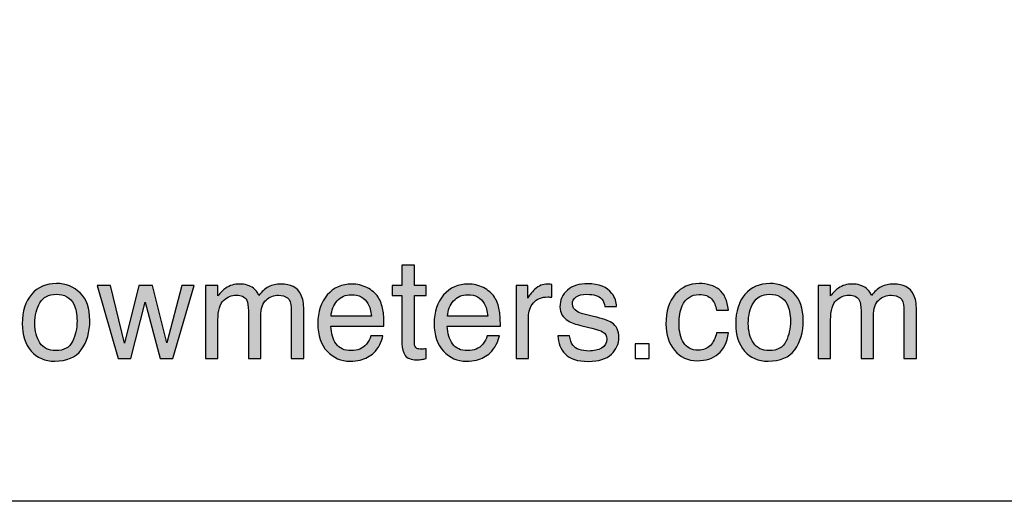
# Model space of a CAD drawing. Units: inches. Extents: x 0 to 158, y 0 to 16.
# Drawn here: x 88 to 88, y 7 to 7 of the extents above; entities that cross this region are included whole.
import ezdxf

# ---------------------------------------------------------------- set-up
doc = ezdxf.new("R2010")
doc.units = ezdxf.units.IN
doc.header["$MEASUREMENT"] = 0
doc.layers.add('PART', color=3, linetype='Continuous')
doc.layers.add('PMSBLACKCOM', color=90, linetype='Continuous')

msp = doc.modelspace()

# ---------------------------------------------------------------- hatches: boundary and pattern name
at = {"layer": 'PMSBLACKCOM'}
h = msp.add_hatch(color=256, dxfattribs=at)
h.dxf.hatch_style = 2
edge = h.paths.add_edge_path()
edge.add_spline(control_points=[(87.9026168, 6.7538451), (87.9026168, 6.7538451), (87.9122474, 6.7538451), (87.9122474, 6.7538451), (87.9122474, 6.7538451), (87.9122474, 6.7380298), (87.9122474, 6.7380298), (87.9122474, 6.7380298), (87.9212946, 6.7380298), (87.9212946, 6.7380298), (87.9212946, 6.7380298), (87.9212946, 6.7302576), (87.9212946, 6.7302576), (87.9212946, 6.7302576), (87.9122474, 6.7302576), (87.9122474, 6.7302576), (87.9122474, 6.7302576), (87.9122474, 6.6932841), (87.9122474, 6.6932841), (87.9122474, 6.6913048), (87.9129183, 6.6899756), (87.9142543, 6.6893104), (87.9150001, 6.6889173), (87.9162349, 6.688727), (87.9179571, 6.688727), (87.9184183, 6.688727), (87.918914, 6.6887409), (87.9194432, 6.6887673), (87.9199724, 6.6887812), (87.920589, 6.6888492), (87.9212946, 6.6889437), (87.9212946, 6.6889437), (87.9212946, 6.6813756), (87.9212946, 6.6813756), (87.9202029, 6.6810645), (87.9190626, 6.680834), (87.9178835, 6.680684), (87.9166961, 6.680548), (87.915421, 6.6804812), (87.9140446, 6.6804812), (87.9096029, 6.6804812), (87.906585, 6.6816201), (87.9049974, 6.6838854), (87.9034113, 6.6861631), (87.9026168, 6.6891201), (87.9026168, 6.6927424), (87.9026168, 6.6927424), (87.9026168, 6.7302576), (87.9026168, 6.7302576), (87.9026168, 6.7302576), (87.8949474, 6.7302576), (87.8949474, 6.7302576), (87.8949474, 6.7302576), (87.8949474, 6.7380298), (87.8949474, 6.7380298), (87.8949474, 6.7380298), (87.9026168, 6.7380298), (87.9026168, 6.7380298), (87.9026168, 6.7380298), (87.9026168, 6.7538451), (87.9026168, 6.7538451)], knot_values=[0, 0, 0, 0, 1, 1, 1, 2, 2, 2, 3, 3, 3, 4, 4, 4, 5, 5, 5, 6, 6, 6, 7, 7, 7, 8, 8, 8, 9, 9, 9, 10, 10, 10, 11, 11, 11, 12, 12, 12, 13, 13, 13, 14, 14, 14, 15, 15, 15, 16, 16, 16, 17, 17, 17, 18, 18, 18, 19, 19, 19, 20, 20, 20, 20], degree=3, periodic=1)
h = msp.add_hatch(color=256, dxfattribs=at)
h.dxf.hatch_style = 2
edge = h.paths.add_edge_path()
edge.add_spline(control_points=[(87.6468807, 6.6947229), (87.6492002, 6.6994965), (87.6503599, 6.7047992), (87.6503599, 6.7106591), (87.6503599, 6.7159354), (87.6495182, 6.7202354), (87.6478432, 6.7235451), (87.6451988, 6.7287534), (87.6406279, 6.7313701), (87.6341446, 6.7313701), (87.6283863, 6.7313701), (87.6242015, 6.7291465), (87.6215918, 6.7247104), (87.6189739, 6.7202617), (87.617664, 6.7149187), (87.617664, 6.708652), (87.617664, 6.7026159), (87.6189739, 6.6975979), (87.6215918, 6.6935826), (87.6242015, 6.6895687), (87.6283529, 6.6875604), (87.6340363, 6.6875604), (87.6402821, 6.6875604), (87.6445613, 6.6899479), (87.6468807, 6.6947229)], knot_values=[0, 0, 0, 0, 1, 1, 1, 2, 2, 2, 3, 3, 3, 4, 4, 4, 5, 5, 5, 6, 6, 6, 7, 7, 7, 8, 8, 8, 8], degree=3, periodic=1)
edge = h.paths.add_edge_path()
edge.add_spline(control_points=[(87.6527876, 6.7323742), (87.6577988, 6.7275187), (87.6603015, 6.7203576), (87.6603015, 6.7109173), (87.6603015, 6.7017881), (87.6580974, 6.6942479), (87.6536822, 6.6882937), (87.6492668, 6.6823396), (87.6424252, 6.6793687), (87.6331474, 6.6793687), (87.6254029, 6.6793687), (87.6192585, 6.6819992), (87.6147085, 6.6872617), (87.6101571, 6.6925381), (87.6078793, 6.6996048), (87.6078793, 6.7084895), (87.6078793, 6.7179965), (87.6102794, 6.7255784), (87.6150738, 6.7312076), (87.6198752, 6.7368506), (87.6263182, 6.7396715), (87.6344085, 6.7396715), (87.6416515, 6.7396715), (87.6477821, 6.7372437), (87.6527876, 6.7323742)], knot_values=[0, 0, 0, 0, 1, 1, 1, 2, 2, 2, 3, 3, 3, 4, 4, 4, 5, 5, 5, 6, 6, 6, 7, 7, 7, 8, 8, 8, 8], degree=3, periodic=1)
h = msp.add_hatch(color=256, dxfattribs=at)
h.dxf.hatch_style = 2
edge = h.paths.add_edge_path()
edge.add_spline(control_points=[(87.6764071, 6.7380298), (87.6764071, 6.7380298), (87.6873057, 6.6933798), (87.6873057, 6.6933798), (87.6873057, 6.6933798), (87.6983599, 6.7380298), (87.6983599, 6.7380298), (87.6983599, 6.7380298), (87.7090474, 6.7380298), (87.7090474, 6.7380298), (87.7090474, 6.7380298), (87.7201557, 6.6936506), (87.7201557, 6.6936506), (87.7201557, 6.6936506), (87.731739, 6.7380298), (87.731739, 6.7380298), (87.731739, 6.7380298), (87.7412613, 6.7380298), (87.7412613, 6.7380298), (87.7412613, 6.7380298), (87.7248085, 6.6813756), (87.7248085, 6.6813756), (87.7248085, 6.6813756), (87.714914, 6.6813756), (87.714914, 6.6813756), (87.714914, 6.6813756), (87.7033849, 6.7252256), (87.7033849, 6.7252256), (87.7033849, 6.7252256), (87.6922224, 6.6813756), (87.6922224, 6.6813756), (87.6922224, 6.6813756), (87.6823279, 6.6813756), (87.6823279, 6.6813756), (87.6823279, 6.6813756), (87.6659849, 6.7380298), (87.6659849, 6.7380298), (87.6659849, 6.7380298), (87.6764071, 6.7380298), (87.6764071, 6.7380298)], knot_values=[0, 0, 0, 0, 1, 1, 1, 2, 2, 2, 3, 3, 3, 4, 4, 4, 5, 5, 5, 6, 6, 6, 7, 7, 7, 8, 8, 8, 9, 9, 9, 10, 10, 10, 11, 11, 11, 12, 12, 12, 13, 13, 13, 13], degree=3, periodic=1)
h = msp.add_hatch(color=256, dxfattribs=at)
h.dxf.hatch_style = 2
edge = h.paths.add_edge_path()
edge.add_spline(control_points=[(87.7502265, 6.7380298), (87.7502265, 6.7380298), (87.759639, 6.7380298), (87.759639, 6.7380298), (87.759639, 6.7380298), (87.759639, 6.7299867), (87.759639, 6.7299867), (87.7618974, 6.7327673), (87.763939, 6.734802), (87.7657765, 6.736077), (87.7689168, 6.7382201), (87.7724765, 6.7392909), (87.7764585, 6.7392909), (87.7809739, 6.7392909), (87.7846099, 6.7381923), (87.7873557, 6.7359687), (87.7889085, 6.7346937), (87.7903196, 6.7328215), (87.7915876, 6.7303535), (87.7937043, 6.7333909), (87.7961932, 6.7356423), (87.7990474, 6.7371076), (87.8019029, 6.7385729), (87.8051099, 6.7392909), (87.8086779, 6.7392909), (87.8162933, 6.7392909), (87.8214751, 6.736552), (87.8242279, 6.7310451), (87.8257071, 6.7280881), (87.8264461, 6.7241006), (87.8264461, 6.7190951), (87.8264461, 6.7190951), (87.8264461, 6.6813756), (87.8264461, 6.6813756), (87.8264461, 6.6813756), (87.8165585, 6.6813756), (87.8165585, 6.6813756), (87.8165585, 6.6813756), (87.8165585, 6.7207367), (87.8165585, 6.7207367), (87.8165585, 6.7245076), (87.8156154, 6.7270979), (87.8137293, 6.728509), (87.8118376, 6.7299187), (87.809539, 6.7306242), (87.8068265, 6.7306242), (87.8030821, 6.7306242), (87.7998682, 6.729377), (87.7971696, 6.7268674), (87.7944696, 6.7243576), (87.793121, 6.7201812), (87.793121, 6.7143354), (87.793121, 6.7143354), (87.793121, 6.6813756), (87.793121, 6.6813756), (87.793121, 6.6813756), (87.7834432, 6.6813756), (87.7834432, 6.6813756), (87.7834432, 6.6813756), (87.7834432, 6.7183492), (87.7834432, 6.7183492), (87.7834432, 6.7221881), (87.7829821, 6.7249951), (87.7820668, 6.726759), (87.7806224, 6.7294034), (87.7779224, 6.7307326), (87.7739751, 6.7307326), (87.7703751, 6.7307326), (87.7671057, 6.7293354), (87.7641626, 6.7265548), (87.7612196, 6.7237617), (87.7597474, 6.7187159), (87.7597474, 6.7114187), (87.7597474, 6.7114187), (87.7597474, 6.6813756), (87.7597474, 6.6813756), (87.7597474, 6.6813756), (87.7502265, 6.6813756), (87.7502265, 6.6813756), (87.7502265, 6.6813756), (87.7502265, 6.7380298), (87.7502265, 6.7380298)], knot_values=[0, 0, 0, 0, 1, 1, 1, 2, 2, 2, 3, 3, 3, 4, 4, 4, 5, 5, 5, 6, 6, 6, 7, 7, 7, 8, 8, 8, 9, 9, 9, 10, 10, 10, 11, 11, 11, 12, 12, 12, 13, 13, 13, 14, 14, 14, 15, 15, 15, 16, 16, 16, 17, 17, 17, 18, 18, 18, 19, 19, 19, 20, 20, 20, 21, 21, 21, 22, 22, 22, 23, 23, 23, 24, 24, 24, 25, 25, 25, 26, 26, 26, 27, 27, 27, 27], degree=3, periodic=1)
h = msp.add_hatch(color=256, dxfattribs=at)
h.dxf.hatch_style = 2
edge = h.paths.add_edge_path()
edge.add_spline(control_points=[(87.8788682, 6.714227), (87.8784877, 6.7183492), (87.8775932, 6.7216452), (87.8761961, 6.7241145), (87.8736057, 6.7286979), (87.8692918, 6.7309909), (87.8632432, 6.7309909), (87.8589029, 6.7309909), (87.8552682, 6.7294173), (87.8523307, 6.7262576), (87.8493946, 6.7230965), (87.847835, 6.7190951), (87.8476585, 6.714227), (87.8476585, 6.714227), (87.8788682, 6.714227), (87.8788682, 6.714227)], knot_values=[0, 0, 0, 0, 1, 1, 1, 2, 2, 2, 3, 3, 3, 4, 4, 4, 5, 5, 5, 5], degree=3, periodic=1)
edge = h.paths.add_edge_path()
edge.add_spline(control_points=[(87.875464, 6.7364701), (87.8792071, 6.7345854), (87.8820696, 6.7321437), (87.8840294, 6.7291465), (87.885921, 6.7262841), (87.8871822, 6.7229479), (87.8878126, 6.7191492), (87.8883766, 6.7165326), (87.8886544, 6.7123687), (87.8886544, 6.7066576), (87.8886544, 6.7066576), (87.8474488, 6.7066576), (87.8474488, 6.7066576), (87.8476251, 6.7008937), (87.8489739, 6.6962687), (87.8514904, 6.6927826), (87.8540126, 6.6893104), (87.8579126, 6.6875604), (87.8631961, 6.6875604), (87.8681251, 6.6875604), (87.8720654, 6.6892159), (87.8750029, 6.6925117), (87.8766501, 6.6944242), (87.8778168, 6.6966354), (87.8785016, 6.6991437), (87.8785016, 6.6991437), (87.8878599, 6.6991437), (87.8878599, 6.6991437), (87.8876168, 6.6970687), (87.886796, 6.6947492), (87.8854057, 6.6921992), (87.8840085, 6.6896354), (87.8824557, 6.687548), (87.8807404, 6.6859201), (87.877871, 6.6830979), (87.8743182, 6.6811992), (87.8700863, 6.680209), (87.8678072, 6.6796534), (87.8652363, 6.6793687), (87.8623682, 6.6793687), (87.8553557, 6.6793687), (87.8494224, 6.6819326), (87.844546, 6.687059), (87.8396765, 6.6921992), (87.8372418, 6.6993742), (87.8372418, 6.7086117), (87.8372418, 6.7177117), (87.8396974, 6.7251048), (87.8446001, 6.7307867), (87.8495099, 6.7364562), (87.8559183, 6.7392909), (87.8638404, 6.7392909), (87.867835, 6.7392909), (87.8717071, 6.7383562), (87.875464, 6.7364701)], knot_values=[0, 0, 0, 0, 1, 1, 1, 2, 2, 2, 3, 3, 3, 4, 4, 4, 5, 5, 5, 6, 6, 6, 7, 7, 7, 8, 8, 8, 9, 9, 9, 10, 10, 10, 11, 11, 11, 12, 12, 12, 13, 13, 13, 14, 14, 14, 15, 15, 15, 16, 16, 16, 17, 17, 17, 18, 18, 18, 18], degree=3, periodic=1)
h = msp.add_hatch(color=256, dxfattribs=at)
h.dxf.hatch_style = 2
edge = h.paths.add_edge_path()
edge.add_spline(control_points=[(87.969214, 6.714227), (87.9688335, 6.7183492), (87.967939, 6.7216452), (87.9665418, 6.7241145), (87.9639515, 6.7286979), (87.9596376, 6.7309909), (87.953589, 6.7309909), (87.9492488, 6.7309909), (87.945614, 6.7294173), (87.9426765, 6.7262576), (87.9397404, 6.7230965), (87.9381807, 6.7190951), (87.9380043, 6.714227), (87.9380043, 6.714227), (87.969214, 6.714227), (87.969214, 6.714227)], knot_values=[0, 0, 0, 0, 1, 1, 1, 2, 2, 2, 3, 3, 3, 4, 4, 4, 5, 5, 5, 5], degree=3, periodic=1)
edge = h.paths.add_edge_path()
edge.add_spline(control_points=[(87.9658099, 6.7364701), (87.9695529, 6.7345854), (87.972414, 6.7321437), (87.9743751, 6.7291465), (87.9762668, 6.7262841), (87.9775279, 6.7229479), (87.9781585, 6.7191492), (87.978721, 6.7165326), (87.9790001, 6.7123687), (87.9790001, 6.7066576), (87.9790001, 6.7066576), (87.9377946, 6.7066576), (87.9377946, 6.7066576), (87.937971, 6.7008937), (87.9393196, 6.6962687), (87.9418363, 6.6927826), (87.9443585, 6.6893104), (87.9482585, 6.6875604), (87.9535418, 6.6875604), (87.958471, 6.6875604), (87.9624113, 6.6892159), (87.9653474, 6.6925117), (87.966996, 6.6944242), (87.9681626, 6.6966354), (87.9688474, 6.6991437), (87.9688474, 6.6991437), (87.9782057, 6.6991437), (87.9782057, 6.6991437), (87.9779626, 6.6970687), (87.9771418, 6.6947492), (87.9757516, 6.6921992), (87.9743543, 6.6896354), (87.9728015, 6.687548), (87.971085, 6.6859201), (87.9682168, 6.6830979), (87.9646626, 6.6811992), (87.9604307, 6.680209), (87.9581529, 6.6796534), (87.9555821, 6.6793687), (87.952714, 6.6793687), (87.9457015, 6.6793687), (87.9397682, 6.6819326), (87.9348918, 6.687059), (87.9300224, 6.6921992), (87.9275876, 6.6993742), (87.9275876, 6.7086117), (87.9275876, 6.7177117), (87.9300433, 6.7251048), (87.9349461, 6.7307867), (87.9398557, 6.7364562), (87.946264, 6.7392909), (87.9541849, 6.7392909), (87.9581793, 6.7392909), (87.9620515, 6.7383562), (87.9658099, 6.7364701)], knot_values=[0, 0, 0, 0, 1, 1, 1, 2, 2, 2, 3, 3, 3, 4, 4, 4, 5, 5, 5, 6, 6, 6, 7, 7, 7, 8, 8, 8, 9, 9, 9, 10, 10, 10, 11, 11, 11, 12, 12, 12, 13, 13, 13, 14, 14, 14, 15, 15, 15, 16, 16, 16, 17, 17, 17, 18, 18, 18, 18], degree=3, periodic=1)
h = msp.add_hatch(color=256, dxfattribs=at)
h.dxf.hatch_style = 2
edge = h.paths.add_edge_path()
edge.add_spline(control_points=[(87.9913293, 6.7380298), (87.9913293, 6.7380298), (88.0003682, 6.7380298), (88.0003682, 6.7380298), (88.0003682, 6.7380298), (88.0003682, 6.7282367), (88.0003682, 6.7282367), (88.001114, 6.7301492), (88.0029251, 6.7324687), (88.0058211, 6.7351951), (88.00871, 6.7379354), (88.0120474, 6.7392909), (88.0158168, 6.7392909), (88.0159932, 6.7392909), (88.0162918, 6.7392784), (88.0167196, 6.7392506), (88.0171405, 6.7392104), (88.0178654, 6.7391423), (88.0188821, 6.7390341), (88.0188821, 6.7390341), (88.0188821, 6.728984), (88.0188821, 6.728984), (88.0183196, 6.7290923), (88.0177974, 6.7291591), (88.0173224, 6.7292007), (88.0168489, 6.729227), (88.0163265, 6.7292548), (88.0157626, 6.7292548), (88.0109682, 6.7292548), (88.0072863, 6.727709), (88.0047085, 6.7246159), (88.0021321, 6.7215367), (88.0008501, 6.717984), (88.0008501, 6.7139548), (88.0008501, 6.7139548), (88.0008501, 6.6813756), (88.0008501, 6.6813756), (88.0008501, 6.6813756), (87.9913293, 6.6813756), (87.9913293, 6.6813756), (87.9913293, 6.6813756), (87.9913293, 6.7380298), (87.9913293, 6.7380298)], knot_values=[0, 0, 0, 0, 1, 1, 1, 2, 2, 2, 3, 3, 3, 4, 4, 4, 5, 5, 5, 6, 6, 6, 7, 7, 7, 8, 8, 8, 9, 9, 9, 10, 10, 10, 11, 11, 11, 12, 12, 12, 13, 13, 13, 14, 14, 14, 14], degree=3, periodic=1)
h = msp.add_hatch(color=256, dxfattribs=at)
h.dxf.hatch_style = 2
edge = h.paths.add_edge_path()
edge.add_spline(control_points=[(88.0327988, 6.6991437), (88.0330904, 6.6959701), (88.0338974, 6.6935423), (88.0352265, 6.6918465), (88.0376751, 6.6887812), (88.0419265, 6.6872492), (88.0479696, 6.6872492), (88.0515711, 6.6872492), (88.0547377, 6.688009), (88.057471, 6.6895548), (88.06021, 6.6910867), (88.0615738, 6.6934479), (88.0615738, 6.6966617), (88.0615738, 6.6990896), (88.0604821, 6.7009479), (88.0582974, 6.7022229), (88.0569001, 6.7029965), (88.0541405, 6.7038909), (88.0500168, 6.7049215), (88.0500168, 6.7049215), (88.0423335, 6.7068201), (88.0423335, 6.7068201), (88.0374238, 6.7080145), (88.0338029, 6.7093576), (88.0314696, 6.7108354), (88.0273126, 6.7134131), (88.0252377, 6.7169798), (88.0252377, 6.7215229), (88.0252377, 6.7268813), (88.0271904, 6.7312215), (88.0311029, 6.7345437), (88.0350168, 6.7378535), (88.0402794, 6.739509), (88.0468905, 6.739509), (88.0555446, 6.739509), (88.0617765, 6.7369992), (88.0656015, 6.7319937), (88.067996, 6.7288201), (88.0691557, 6.725402), (88.0690876, 6.7217409), (88.0690876, 6.7217409), (88.0600946, 6.7217409), (88.0600946, 6.7217409), (88.0599113, 6.7238701), (88.059139, 6.7258229), (88.0577682, 6.7275729), (88.0555307, 6.7300687), (88.0516446, 6.7313159), (88.0461251, 6.7313159), (88.0424418, 6.7313159), (88.0396544, 6.7306242), (88.0377557, 6.7292548), (88.035864, 6.7278854), (88.034914, 6.7260812), (88.034914, 6.7238298), (88.034914, 6.7213604), (88.0361626, 6.7193937), (88.0386515, 6.7179298), (88.040089, 6.717048), (88.0422113, 6.7162742), (88.0450126, 6.7155965), (88.0450126, 6.7155965), (88.0514279, 6.7140631), (88.0514279, 6.7140631), (88.0583932, 6.7124091), (88.0630654, 6.710809), (88.065439, 6.7092492), (88.0691418, 6.7068201), (88.0709932, 6.7029965), (88.0709932, 6.6977742), (88.0709932, 6.6927285), (88.0690529, 6.6883742), (88.0651807, 6.6847131), (88.0613085, 6.6810367), (88.0554085, 6.6792062), (88.0474807, 6.6792062), (88.0389501, 6.6792062), (88.0329071, 6.6811187), (88.0293529, 6.6849437), (88.0258001, 6.6887673), (88.0239015, 6.693502), (88.0236501, 6.6991437), (88.0236501, 6.6991437), (88.0327988, 6.6991437), (88.0327988, 6.6991437)], knot_values=[0, 0, 0, 0, 1, 1, 1, 2, 2, 2, 3, 3, 3, 4, 4, 4, 5, 5, 5, 6, 6, 6, 7, 7, 7, 8, 8, 8, 9, 9, 9, 10, 10, 10, 11, 11, 11, 12, 12, 12, 13, 13, 13, 14, 14, 14, 15, 15, 15, 16, 16, 16, 17, 17, 17, 18, 18, 18, 19, 19, 19, 20, 20, 20, 21, 21, 21, 22, 22, 22, 23, 23, 23, 24, 24, 24, 25, 25, 25, 26, 26, 26, 27, 27, 27, 28, 28, 28, 28], degree=3, periodic=1)
h = msp.add_hatch(color=256, dxfattribs=at)
h.dxf.hatch_style = 2
edge = h.paths.add_edge_path()
edge.add_spline(control_points=[(88.1488265, 6.7350187), (88.1528279, 6.7319131), (88.1552349, 6.7265687), (88.1560487, 6.7189867), (88.1560487, 6.7189867), (88.1467918, 6.7189867), (88.1467918, 6.7189867), (88.1462293, 6.7224729), (88.1449404, 6.7253756), (88.1429265, 6.7276812), (88.1409196, 6.7300006), (88.1376904, 6.7311534), (88.1332487, 6.7311534), (88.1271862, 6.7311534), (88.122846, 6.7281965), (88.1202349, 6.7222702), (88.118546, 6.7184312), (88.1176987, 6.7136979), (88.1176987, 6.7080687), (88.1176987, 6.7023992), (88.1188987, 6.6976242), (88.1212933, 6.6937451), (88.1236932, 6.6898659), (88.127464, 6.6879409), (88.1326112, 6.6879409), (88.1365654, 6.6879409), (88.1396918, 6.689134), (88.1420043, 6.691548), (88.1443099, 6.6939492), (88.1459099, 6.6972451), (88.1467918, 6.701423), (88.1467918, 6.701423), (88.1560487, 6.701423), (88.1560487, 6.701423), (88.1549904, 6.6939091), (88.152346, 6.6884159), (88.148114, 6.6849437), (88.1438821, 6.6814715), (88.138471, 6.6797354), (88.1318724, 6.6797354), (88.1244668, 6.6797354), (88.1185599, 6.6824479), (88.1141515, 6.687859), (88.1097432, 6.6932715), (88.107539, 6.7000256), (88.107539, 6.7081367), (88.107539, 6.7180923), (88.1099543, 6.7258229), (88.114789, 6.7313701), (88.1196182, 6.7369048), (88.1257751, 6.7396715), (88.1332487, 6.7396715), (88.1396307, 6.7396715), (88.1448251, 6.7381117), (88.1488265, 6.7350187)], knot_values=[0, 0, 0, 0, 1, 1, 1, 2, 2, 2, 3, 3, 3, 4, 4, 4, 5, 5, 5, 6, 6, 6, 7, 7, 7, 8, 8, 8, 9, 9, 9, 10, 10, 10, 11, 11, 11, 12, 12, 12, 13, 13, 13, 14, 14, 14, 15, 15, 15, 16, 16, 16, 17, 17, 17, 18, 18, 18, 18], degree=3, periodic=1)
h = msp.add_hatch(color=256, dxfattribs=at)
h.dxf.hatch_style = 2
edge = h.paths.add_edge_path()
edge.add_spline(control_points=[(88.2007071, 6.6947229), (88.2030251, 6.6994965), (88.2041849, 6.7047992), (88.2041849, 6.7106591), (88.2041849, 6.7159354), (88.2033446, 6.7202354), (88.2016696, 6.7235451), (88.1990251, 6.7287534), (88.1944543, 6.7313701), (88.187971, 6.7313701), (88.1822126, 6.7313701), (88.1780279, 6.7291465), (88.1754168, 6.7247104), (88.1728001, 6.7202617), (88.1714904, 6.7149187), (88.1714904, 6.708652), (88.1714904, 6.7026159), (88.1728001, 6.6975979), (88.1754168, 6.6935826), (88.1780279, 6.6895687), (88.1821793, 6.6875604), (88.1878612, 6.6875604), (88.1941085, 6.6875604), (88.1983876, 6.6899479), (88.2007071, 6.6947229)], knot_values=[0, 0, 0, 0, 1, 1, 1, 2, 2, 2, 3, 3, 3, 4, 4, 4, 5, 5, 5, 6, 6, 6, 7, 7, 7, 8, 8, 8, 8], degree=3, periodic=1)
edge = h.paths.add_edge_path()
edge.add_spline(control_points=[(88.2066127, 6.7323742), (88.2116251, 6.7275187), (88.2141335, 6.7203576), (88.2141335, 6.7109173), (88.2141335, 6.7017881), (88.2119237, 6.6942479), (88.2075085, 6.6882937), (88.2030932, 6.6823396), (88.1962501, 6.6793687), (88.1869739, 6.6793687), (88.1792293, 6.6793687), (88.173085, 6.6819992), (88.1685335, 6.6872617), (88.1639835, 6.6925381), (88.1617043, 6.6996048), (88.1617043, 6.7084895), (88.1617043, 6.7179965), (88.1641057, 6.7255784), (88.1689001, 6.7312076), (88.1737015, 6.7368506), (88.1801446, 6.7396715), (88.1882349, 6.7396715), (88.1954779, 6.7396715), (88.2016085, 6.7372437), (88.2066127, 6.7323742)], knot_values=[0, 0, 0, 0, 1, 1, 1, 2, 2, 2, 3, 3, 3, 4, 4, 4, 5, 5, 5, 6, 6, 6, 7, 7, 7, 8, 8, 8, 8], degree=3, periodic=1)
h = msp.add_hatch(color=256, dxfattribs=at)
h.dxf.hatch_style = 2
edge = h.paths.add_edge_path()
edge.add_spline(control_points=[(88.2258251, 6.7380298), (88.2258251, 6.7380298), (88.235239, 6.7380298), (88.235239, 6.7380298), (88.235239, 6.7380298), (88.235239, 6.7299867), (88.235239, 6.7299867), (88.2374904, 6.7327673), (88.2395251, 6.734802), (88.2413696, 6.736077), (88.2445155, 6.7382201), (88.2480696, 6.7392909), (88.2520572, 6.7392909), (88.2565599, 6.7392909), (88.2601961, 6.7381923), (88.2629487, 6.7359687), (88.2645085, 6.7346937), (88.2659196, 6.7328215), (88.2671807, 6.7303535), (88.269296, 6.7333909), (88.2717779, 6.7356423), (88.2746405, 6.7371076), (88.2775016, 6.7385729), (88.2807029, 6.7392909), (88.284271, 6.7392909), (88.2918793, 6.7392909), (88.2970612, 6.736552), (88.2998279, 6.7310451), (88.3012918, 6.7280881), (88.3020376, 6.7241006), (88.3020376, 6.7190951), (88.3020376, 6.7190951), (88.3020376, 6.6813756), (88.3020376, 6.6813756), (88.3020376, 6.6813756), (88.2921501, 6.6813756), (88.2921501, 6.6813756), (88.2921501, 6.6813756), (88.2921501, 6.7207367), (88.2921501, 6.7207367), (88.2921501, 6.7245076), (88.2912015, 6.7270979), (88.2893293, 6.728509), (88.2874307, 6.7299187), (88.2851251, 6.7306242), (88.2824126, 6.7306242), (88.2786683, 6.7306242), (88.2754682, 6.729377), (88.2727557, 6.7268674), (88.2700696, 6.7243576), (88.2687126, 6.7201812), (88.2687126, 6.7143354), (88.2687126, 6.7143354), (88.2687126, 6.6813756), (88.2687126, 6.6813756), (88.2687126, 6.6813756), (88.2590294, 6.6813756), (88.2590294, 6.6813756), (88.2590294, 6.6813756), (88.2590294, 6.7183492), (88.2590294, 6.7183492), (88.2590294, 6.7221881), (88.2585682, 6.7249951), (88.2576585, 6.726759), (88.2562071, 6.7294034), (88.2535224, 6.7307326), (88.2495612, 6.7307326), (88.2459668, 6.7307326), (88.2426987, 6.7293354), (88.2397557, 6.7265548), (88.2368126, 6.7237617), (88.2353474, 6.7187159), (88.2353474, 6.7114187), (88.2353474, 6.7114187), (88.2353474, 6.6813756), (88.2353474, 6.6813756), (88.2353474, 6.6813756), (88.2258251, 6.6813756), (88.2258251, 6.6813756), (88.2258251, 6.6813756), (88.2258251, 6.7380298), (88.2258251, 6.7380298)], knot_values=[0, 0, 0, 0, 1, 1, 1, 2, 2, 2, 3, 3, 3, 4, 4, 4, 5, 5, 5, 6, 6, 6, 7, 7, 7, 8, 8, 8, 9, 9, 9, 10, 10, 10, 11, 11, 11, 12, 12, 12, 13, 13, 13, 14, 14, 14, 15, 15, 15, 16, 16, 16, 17, 17, 17, 18, 18, 18, 19, 19, 19, 20, 20, 20, 21, 21, 21, 22, 22, 22, 23, 23, 23, 24, 24, 24, 25, 25, 25, 26, 26, 26, 27, 27, 27, 27], degree=3, periodic=1)

# ---------------------------------------------------------------- linework, layer by layer
at = {"layer": 'PART'}
msp.add_open_spline([(86.5076724, 6.6705798), (86.5076724, 6.615377), (86.5524044, 6.5705493), (86.6076613, 6.5705493), (86.6076613, 6.5705493), (89.7876751, 6.5705493), (89.7876751, 6.5705493), (89.8429044, 6.5705493), (89.887664, 6.615377), (89.887664, 6.6705798), (89.887664, 6.6705798), (89.887664, 9.0505297), (89.887664, 9.0505297), (89.887664, 9.1057672), (89.8429044, 9.1505464), (89.7876751, 9.1505464), (89.7876751, 9.1505464), (86.6076613, 9.1505464), (86.6076613, 9.1505464), (86.5524044, 9.1505464), (86.5076724, 9.1057672), (86.5076724, 9.0505297), (86.5076724, 9.0505297), (86.5076724, 6.6705798), (86.5076724, 6.6705798)], degree=3, knots=[0, 0, 0, 0, 1, 1, 1, 2, 2, 2, 3, 3, 3, 4, 4, 4, 5, 5, 5, 6, 6, 6, 7, 7, 7, 8, 8, 8, 8], dxfattribs=at)
at = {"layer": 'PMSBLACKCOM'}
for points, knots in [([(87.9026168, 6.7538451), (87.9026168, 6.7538451), (87.9122474, 6.7538451), (87.9122474, 6.7538451), (87.9122474, 6.7538451), (87.9122474, 6.7380298), (87.9122474, 6.7380298), (87.9122474, 6.7380298), (87.9212946, 6.7380298), (87.9212946, 6.7380298), (87.9212946, 6.7380298), (87.9212946, 6.7302576), (87.9212946, 6.7302576), (87.9212946, 6.7302576), (87.9122474, 6.7302576), (87.9122474, 6.7302576), (87.9122474, 6.7302576), (87.9122474, 6.6932841), (87.9122474, 6.6932841), (87.9122474, 6.6913048), (87.9129183, 6.6899756), (87.9142543, 6.6893104), (87.9150001, 6.6889173), (87.9162349, 6.688727), (87.9179571, 6.688727), (87.9184183, 6.688727), (87.918914, 6.6887409), (87.9194432, 6.6887673), (87.9199724, 6.6887812), (87.920589, 6.6888492), (87.9212946, 6.6889437), (87.9212946, 6.6889437), (87.9212946, 6.6813756), (87.9212946, 6.6813756), (87.9202029, 6.6810645), (87.9190626, 6.680834), (87.9178835, 6.680684), (87.9166961, 6.680548), (87.915421, 6.6804812), (87.9140446, 6.6804812), (87.9096029, 6.6804812), (87.906585, 6.6816201), (87.9049974, 6.6838854), (87.9034113, 6.6861631), (87.9026168, 6.6891201), (87.9026168, 6.6927424), (87.9026168, 6.6927424), (87.9026168, 6.7302576), (87.9026168, 6.7302576), (87.9026168, 6.7302576), (87.8949474, 6.7302576), (87.8949474, 6.7302576), (87.8949474, 6.7302576), (87.8949474, 6.7380298), (87.8949474, 6.7380298), (87.8949474, 6.7380298), (87.9026168, 6.7380298), (87.9026168, 6.7380298), (87.9026168, 6.7380298), (87.9026168, 6.7538451), (87.9026168, 6.7538451)], [0, 0, 0, 0, 1, 1, 1, 2, 2, 2, 3, 3, 3, 4, 4, 4, 5, 5, 5, 6, 6, 6, 7, 7, 7, 8, 8, 8, 9, 9, 9, 10, 10, 10, 11, 11, 11, 12, 12, 12, 13, 13, 13, 14, 14, 14, 15, 15, 15, 16, 16, 16, 17, 17, 17, 18, 18, 18, 19, 19, 19, 20, 20, 20, 20]), ([(87.6527876, 6.7323742), (87.6577988, 6.7275187), (87.6603015, 6.7203576), (87.6603015, 6.7109173), (87.6603015, 6.7017881), (87.6580974, 6.6942479), (87.6536822, 6.6882937), (87.6492668, 6.6823396), (87.6424252, 6.6793687), (87.6331474, 6.6793687), (87.6254029, 6.6793687), (87.6192585, 6.6819992), (87.6147085, 6.6872617), (87.6101571, 6.6925381), (87.6078793, 6.6996048), (87.6078793, 6.7084895), (87.6078793, 6.7179965), (87.6102794, 6.7255784), (87.6150738, 6.7312076), (87.6198752, 6.7368506), (87.6263182, 6.7396715), (87.6344085, 6.7396715), (87.6416515, 6.7396715), (87.6477821, 6.7372437), (87.6527876, 6.7323742)], [0, 0, 0, 0, 1, 1, 1, 2, 2, 2, 3, 3, 3, 4, 4, 4, 5, 5, 5, 6, 6, 6, 7, 7, 7, 8, 8, 8, 8]), ([(87.6764071, 6.7380298), (87.6764071, 6.7380298), (87.6873057, 6.6933798), (87.6873057, 6.6933798), (87.6873057, 6.6933798), (87.6983599, 6.7380298), (87.6983599, 6.7380298), (87.6983599, 6.7380298), (87.7090474, 6.7380298), (87.7090474, 6.7380298), (87.7090474, 6.7380298), (87.7201557, 6.6936506), (87.7201557, 6.6936506), (87.7201557, 6.6936506), (87.731739, 6.7380298), (87.731739, 6.7380298), (87.731739, 6.7380298), (87.7412613, 6.7380298), (87.7412613, 6.7380298), (87.7412613, 6.7380298), (87.7248085, 6.6813756), (87.7248085, 6.6813756), (87.7248085, 6.6813756), (87.714914, 6.6813756), (87.714914, 6.6813756), (87.714914, 6.6813756), (87.7033849, 6.7252256), (87.7033849, 6.7252256), (87.7033849, 6.7252256), (87.6922224, 6.6813756), (87.6922224, 6.6813756), (87.6922224, 6.6813756), (87.6823279, 6.6813756), (87.6823279, 6.6813756), (87.6823279, 6.6813756), (87.6659849, 6.7380298), (87.6659849, 6.7380298), (87.6659849, 6.7380298), (87.6764071, 6.7380298), (87.6764071, 6.7380298)], [0, 0, 0, 0, 1, 1, 1, 2, 2, 2, 3, 3, 3, 4, 4, 4, 5, 5, 5, 6, 6, 6, 7, 7, 7, 8, 8, 8, 9, 9, 9, 10, 10, 10, 11, 11, 11, 12, 12, 12, 13, 13, 13, 13]), ([(87.7502265, 6.7380298), (87.7502265, 6.7380298), (87.759639, 6.7380298), (87.759639, 6.7380298), (87.759639, 6.7380298), (87.759639, 6.7299867), (87.759639, 6.7299867), (87.7618974, 6.7327673), (87.763939, 6.734802), (87.7657765, 6.736077), (87.7689168, 6.7382201), (87.7724765, 6.7392909), (87.7764585, 6.7392909), (87.7809739, 6.7392909), (87.7846099, 6.7381923), (87.7873557, 6.7359687), (87.7889085, 6.7346937), (87.7903196, 6.7328215), (87.7915876, 6.7303535), (87.7937043, 6.7333909), (87.7961932, 6.7356423), (87.7990474, 6.7371076), (87.8019029, 6.7385729), (87.8051099, 6.7392909), (87.8086779, 6.7392909), (87.8162933, 6.7392909), (87.8214751, 6.736552), (87.8242279, 6.7310451), (87.8257071, 6.7280881), (87.8264461, 6.7241006), (87.8264461, 6.7190951), (87.8264461, 6.7190951), (87.8264461, 6.6813756), (87.8264461, 6.6813756), (87.8264461, 6.6813756), (87.8165585, 6.6813756), (87.8165585, 6.6813756), (87.8165585, 6.6813756), (87.8165585, 6.7207367), (87.8165585, 6.7207367), (87.8165585, 6.7245076), (87.8156154, 6.7270979), (87.8137293, 6.728509), (87.8118376, 6.7299187), (87.809539, 6.7306242), (87.8068265, 6.7306242), (87.8030821, 6.7306242), (87.7998682, 6.729377), (87.7971696, 6.7268674), (87.7944696, 6.7243576), (87.793121, 6.7201812), (87.793121, 6.7143354), (87.793121, 6.7143354), (87.793121, 6.6813756), (87.793121, 6.6813756), (87.793121, 6.6813756), (87.7834432, 6.6813756), (87.7834432, 6.6813756), (87.7834432, 6.6813756), (87.7834432, 6.7183492), (87.7834432, 6.7183492), (87.7834432, 6.7221881), (87.7829821, 6.7249951), (87.7820668, 6.726759), (87.7806224, 6.7294034), (87.7779224, 6.7307326), (87.7739751, 6.7307326), (87.7703751, 6.7307326), (87.7671057, 6.7293354), (87.7641626, 6.7265548), (87.7612196, 6.7237617), (87.7597474, 6.7187159), (87.7597474, 6.7114187), (87.7597474, 6.7114187), (87.7597474, 6.6813756), (87.7597474, 6.6813756), (87.7597474, 6.6813756), (87.7502265, 6.6813756), (87.7502265, 6.6813756), (87.7502265, 6.6813756), (87.7502265, 6.7380298), (87.7502265, 6.7380298)], [0, 0, 0, 0, 1, 1, 1, 2, 2, 2, 3, 3, 3, 4, 4, 4, 5, 5, 5, 6, 6, 6, 7, 7, 7, 8, 8, 8, 9, 9, 9, 10, 10, 10, 11, 11, 11, 12, 12, 12, 13, 13, 13, 14, 14, 14, 15, 15, 15, 16, 16, 16, 17, 17, 17, 18, 18, 18, 19, 19, 19, 20, 20, 20, 21, 21, 21, 22, 22, 22, 23, 23, 23, 24, 24, 24, 25, 25, 25, 26, 26, 26, 27, 27, 27, 27]), ([(87.875464, 6.7364701), (87.8792071, 6.7345854), (87.8820696, 6.7321437), (87.8840294, 6.7291465), (87.885921, 6.7262841), (87.8871822, 6.7229479), (87.8878126, 6.7191492), (87.8883766, 6.7165326), (87.8886544, 6.7123687), (87.8886544, 6.7066576), (87.8886544, 6.7066576), (87.8474488, 6.7066576), (87.8474488, 6.7066576), (87.8476251, 6.7008937), (87.8489739, 6.6962687), (87.8514904, 6.6927826), (87.8540126, 6.6893104), (87.8579126, 6.6875604), (87.8631961, 6.6875604), (87.8681251, 6.6875604), (87.8720654, 6.6892159), (87.8750029, 6.6925117), (87.8766501, 6.6944242), (87.8778168, 6.6966354), (87.8785016, 6.6991437), (87.8785016, 6.6991437), (87.8878599, 6.6991437), (87.8878599, 6.6991437), (87.8876168, 6.6970687), (87.886796, 6.6947492), (87.8854057, 6.6921992), (87.8840085, 6.6896354), (87.8824557, 6.687548), (87.8807404, 6.6859201), (87.877871, 6.6830979), (87.8743182, 6.6811992), (87.8700863, 6.680209), (87.8678072, 6.6796534), (87.8652363, 6.6793687), (87.8623682, 6.6793687), (87.8553557, 6.6793687), (87.8494224, 6.6819326), (87.844546, 6.687059), (87.8396765, 6.6921992), (87.8372418, 6.6993742), (87.8372418, 6.7086117), (87.8372418, 6.7177117), (87.8396974, 6.7251048), (87.8446001, 6.7307867), (87.8495099, 6.7364562), (87.8559183, 6.7392909), (87.8638404, 6.7392909), (87.867835, 6.7392909), (87.8717071, 6.7383562), (87.875464, 6.7364701)], [0, 0, 0, 0, 1, 1, 1, 2, 2, 2, 3, 3, 3, 4, 4, 4, 5, 5, 5, 6, 6, 6, 7, 7, 7, 8, 8, 8, 9, 9, 9, 10, 10, 10, 11, 11, 11, 12, 12, 12, 13, 13, 13, 14, 14, 14, 15, 15, 15, 16, 16, 16, 17, 17, 17, 18, 18, 18, 18]), ([(87.9658099, 6.7364701), (87.9695529, 6.7345854), (87.972414, 6.7321437), (87.9743751, 6.7291465), (87.9762668, 6.7262841), (87.9775279, 6.7229479), (87.9781585, 6.7191492), (87.978721, 6.7165326), (87.9790001, 6.7123687), (87.9790001, 6.7066576), (87.9790001, 6.7066576), (87.9377946, 6.7066576), (87.9377946, 6.7066576), (87.937971, 6.7008937), (87.9393196, 6.6962687), (87.9418363, 6.6927826), (87.9443585, 6.6893104), (87.9482585, 6.6875604), (87.9535418, 6.6875604), (87.958471, 6.6875604), (87.9624113, 6.6892159), (87.9653474, 6.6925117), (87.966996, 6.6944242), (87.9681626, 6.6966354), (87.9688474, 6.6991437), (87.9688474, 6.6991437), (87.9782057, 6.6991437), (87.9782057, 6.6991437), (87.9779626, 6.6970687), (87.9771418, 6.6947492), (87.9757516, 6.6921992), (87.9743543, 6.6896354), (87.9728015, 6.687548), (87.971085, 6.6859201), (87.9682168, 6.6830979), (87.9646626, 6.6811992), (87.9604307, 6.680209), (87.9581529, 6.6796534), (87.9555821, 6.6793687), (87.952714, 6.6793687), (87.9457015, 6.6793687), (87.9397682, 6.6819326), (87.9348918, 6.687059), (87.9300224, 6.6921992), (87.9275876, 6.6993742), (87.9275876, 6.7086117), (87.9275876, 6.7177117), (87.9300433, 6.7251048), (87.9349461, 6.7307867), (87.9398557, 6.7364562), (87.946264, 6.7392909), (87.9541849, 6.7392909), (87.9581793, 6.7392909), (87.9620515, 6.7383562), (87.9658099, 6.7364701)], [0, 0, 0, 0, 1, 1, 1, 2, 2, 2, 3, 3, 3, 4, 4, 4, 5, 5, 5, 6, 6, 6, 7, 7, 7, 8, 8, 8, 9, 9, 9, 10, 10, 10, 11, 11, 11, 12, 12, 12, 13, 13, 13, 14, 14, 14, 15, 15, 15, 16, 16, 16, 17, 17, 17, 18, 18, 18, 18]), ([(87.9913293, 6.7380298), (87.9913293, 6.7380298), (88.0003682, 6.7380298), (88.0003682, 6.7380298), (88.0003682, 6.7380298), (88.0003682, 6.7282367), (88.0003682, 6.7282367), (88.001114, 6.7301492), (88.0029251, 6.7324687), (88.0058211, 6.7351951), (88.00871, 6.7379354), (88.0120474, 6.7392909), (88.0158168, 6.7392909), (88.0159932, 6.7392909), (88.0162918, 6.7392784), (88.0167196, 6.7392506), (88.0171405, 6.7392104), (88.0178654, 6.7391423), (88.0188821, 6.7390341), (88.0188821, 6.7390341), (88.0188821, 6.728984), (88.0188821, 6.728984), (88.0183196, 6.7290923), (88.0177974, 6.7291591), (88.0173224, 6.7292007), (88.0168489, 6.729227), (88.0163265, 6.7292548), (88.0157626, 6.7292548), (88.0109682, 6.7292548), (88.0072863, 6.727709), (88.0047085, 6.7246159), (88.0021321, 6.7215367), (88.0008501, 6.717984), (88.0008501, 6.7139548), (88.0008501, 6.7139548), (88.0008501, 6.6813756), (88.0008501, 6.6813756), (88.0008501, 6.6813756), (87.9913293, 6.6813756), (87.9913293, 6.6813756), (87.9913293, 6.6813756), (87.9913293, 6.7380298), (87.9913293, 6.7380298)], [0, 0, 0, 0, 1, 1, 1, 2, 2, 2, 3, 3, 3, 4, 4, 4, 5, 5, 5, 6, 6, 6, 7, 7, 7, 8, 8, 8, 9, 9, 9, 10, 10, 10, 11, 11, 11, 12, 12, 12, 13, 13, 13, 14, 14, 14, 14]), ([(88.0327988, 6.6991437), (88.0330904, 6.6959701), (88.0338974, 6.6935423), (88.0352265, 6.6918465), (88.0376751, 6.6887812), (88.0419265, 6.6872492), (88.0479696, 6.6872492), (88.0515711, 6.6872492), (88.0547377, 6.688009), (88.057471, 6.6895548), (88.06021, 6.6910867), (88.0615738, 6.6934479), (88.0615738, 6.6966617), (88.0615738, 6.6990896), (88.0604821, 6.7009479), (88.0582974, 6.7022229), (88.0569001, 6.7029965), (88.0541405, 6.7038909), (88.0500168, 6.7049215), (88.0500168, 6.7049215), (88.0423335, 6.7068201), (88.0423335, 6.7068201), (88.0374238, 6.7080145), (88.0338029, 6.7093576), (88.0314696, 6.7108354), (88.0273126, 6.7134131), (88.0252377, 6.7169798), (88.0252377, 6.7215229), (88.0252377, 6.7268813), (88.0271904, 6.7312215), (88.0311029, 6.7345437), (88.0350168, 6.7378535), (88.0402794, 6.739509), (88.0468905, 6.739509), (88.0555446, 6.739509), (88.0617765, 6.7369992), (88.0656015, 6.7319937), (88.067996, 6.7288201), (88.0691557, 6.725402), (88.0690876, 6.7217409), (88.0690876, 6.7217409), (88.0600946, 6.7217409), (88.0600946, 6.7217409), (88.0599113, 6.7238701), (88.059139, 6.7258229), (88.0577682, 6.7275729), (88.0555307, 6.7300687), (88.0516446, 6.7313159), (88.0461251, 6.7313159), (88.0424418, 6.7313159), (88.0396544, 6.7306242), (88.0377557, 6.7292548), (88.035864, 6.7278854), (88.034914, 6.7260812), (88.034914, 6.7238298), (88.034914, 6.7213604), (88.0361626, 6.7193937), (88.0386515, 6.7179298), (88.040089, 6.717048), (88.0422113, 6.7162742), (88.0450126, 6.7155965), (88.0450126, 6.7155965), (88.0514279, 6.7140631), (88.0514279, 6.7140631), (88.0583932, 6.7124091), (88.0630654, 6.710809), (88.065439, 6.7092492), (88.0691418, 6.7068201), (88.0709932, 6.7029965), (88.0709932, 6.6977742), (88.0709932, 6.6927285), (88.0690529, 6.6883742), (88.0651807, 6.6847131), (88.0613085, 6.6810367), (88.0554085, 6.6792062), (88.0474807, 6.6792062), (88.0389501, 6.6792062), (88.0329071, 6.6811187), (88.0293529, 6.6849437), (88.0258001, 6.6887673), (88.0239015, 6.693502), (88.0236501, 6.6991437), (88.0236501, 6.6991437), (88.0327988, 6.6991437), (88.0327988, 6.6991437)], [0, 0, 0, 0, 1, 1, 1, 2, 2, 2, 3, 3, 3, 4, 4, 4, 5, 5, 5, 6, 6, 6, 7, 7, 7, 8, 8, 8, 9, 9, 9, 10, 10, 10, 11, 11, 11, 12, 12, 12, 13, 13, 13, 14, 14, 14, 15, 15, 15, 16, 16, 16, 17, 17, 17, 18, 18, 18, 19, 19, 19, 20, 20, 20, 21, 21, 21, 22, 22, 22, 23, 23, 23, 24, 24, 24, 25, 25, 25, 26, 26, 26, 27, 27, 27, 28, 28, 28, 28]), ([(88.1488265, 6.7350187), (88.1528279, 6.7319131), (88.1552349, 6.7265687), (88.1560487, 6.7189867), (88.1560487, 6.7189867), (88.1467918, 6.7189867), (88.1467918, 6.7189867), (88.1462293, 6.7224729), (88.1449404, 6.7253756), (88.1429265, 6.7276812), (88.1409196, 6.7300006), (88.1376904, 6.7311534), (88.1332487, 6.7311534), (88.1271862, 6.7311534), (88.122846, 6.7281965), (88.1202349, 6.7222702), (88.118546, 6.7184312), (88.1176987, 6.7136979), (88.1176987, 6.7080687), (88.1176987, 6.7023992), (88.1188987, 6.6976242), (88.1212933, 6.6937451), (88.1236932, 6.6898659), (88.127464, 6.6879409), (88.1326112, 6.6879409), (88.1365654, 6.6879409), (88.1396918, 6.689134), (88.1420043, 6.691548), (88.1443099, 6.6939492), (88.1459099, 6.6972451), (88.1467918, 6.701423), (88.1467918, 6.701423), (88.1560487, 6.701423), (88.1560487, 6.701423), (88.1549904, 6.6939091), (88.152346, 6.6884159), (88.148114, 6.6849437), (88.1438821, 6.6814715), (88.138471, 6.6797354), (88.1318724, 6.6797354), (88.1244668, 6.6797354), (88.1185599, 6.6824479), (88.1141515, 6.687859), (88.1097432, 6.6932715), (88.107539, 6.7000256), (88.107539, 6.7081367), (88.107539, 6.7180923), (88.1099543, 6.7258229), (88.114789, 6.7313701), (88.1196182, 6.7369048), (88.1257751, 6.7396715), (88.1332487, 6.7396715), (88.1396307, 6.7396715), (88.1448251, 6.7381117), (88.1488265, 6.7350187)], [0, 0, 0, 0, 1, 1, 1, 2, 2, 2, 3, 3, 3, 4, 4, 4, 5, 5, 5, 6, 6, 6, 7, 7, 7, 8, 8, 8, 9, 9, 9, 10, 10, 10, 11, 11, 11, 12, 12, 12, 13, 13, 13, 14, 14, 14, 15, 15, 15, 16, 16, 16, 17, 17, 17, 18, 18, 18, 18]), ([(88.2066127, 6.7323742), (88.2116251, 6.7275187), (88.2141335, 6.7203576), (88.2141335, 6.7109173), (88.2141335, 6.7017881), (88.2119237, 6.6942479), (88.2075085, 6.6882937), (88.2030932, 6.6823396), (88.1962501, 6.6793687), (88.1869739, 6.6793687), (88.1792293, 6.6793687), (88.173085, 6.6819992), (88.1685335, 6.6872617), (88.1639835, 6.6925381), (88.1617043, 6.6996048), (88.1617043, 6.7084895), (88.1617043, 6.7179965), (88.1641057, 6.7255784), (88.1689001, 6.7312076), (88.1737015, 6.7368506), (88.1801446, 6.7396715), (88.1882349, 6.7396715), (88.1954779, 6.7396715), (88.2016085, 6.7372437), (88.2066127, 6.7323742)], [0, 0, 0, 0, 1, 1, 1, 2, 2, 2, 3, 3, 3, 4, 4, 4, 5, 5, 5, 6, 6, 6, 7, 7, 7, 8, 8, 8, 8]), ([(88.2258251, 6.7380298), (88.2258251, 6.7380298), (88.235239, 6.7380298), (88.235239, 6.7380298), (88.235239, 6.7380298), (88.235239, 6.7299867), (88.235239, 6.7299867), (88.2374904, 6.7327673), (88.2395251, 6.734802), (88.2413696, 6.736077), (88.2445155, 6.7382201), (88.2480696, 6.7392909), (88.2520572, 6.7392909), (88.2565599, 6.7392909), (88.2601961, 6.7381923), (88.2629487, 6.7359687), (88.2645085, 6.7346937), (88.2659196, 6.7328215), (88.2671807, 6.7303535), (88.269296, 6.7333909), (88.2717779, 6.7356423), (88.2746405, 6.7371076), (88.2775016, 6.7385729), (88.2807029, 6.7392909), (88.284271, 6.7392909), (88.2918793, 6.7392909), (88.2970612, 6.736552), (88.2998279, 6.7310451), (88.3012918, 6.7280881), (88.3020376, 6.7241006), (88.3020376, 6.7190951), (88.3020376, 6.7190951), (88.3020376, 6.6813756), (88.3020376, 6.6813756), (88.3020376, 6.6813756), (88.2921501, 6.6813756), (88.2921501, 6.6813756), (88.2921501, 6.6813756), (88.2921501, 6.7207367), (88.2921501, 6.7207367), (88.2921501, 6.7245076), (88.2912015, 6.7270979), (88.2893293, 6.728509), (88.2874307, 6.7299187), (88.2851251, 6.7306242), (88.2824126, 6.7306242), (88.2786683, 6.7306242), (88.2754682, 6.729377), (88.2727557, 6.7268674), (88.2700696, 6.7243576), (88.2687126, 6.7201812), (88.2687126, 6.7143354), (88.2687126, 6.7143354), (88.2687126, 6.6813756), (88.2687126, 6.6813756), (88.2687126, 6.6813756), (88.2590294, 6.6813756), (88.2590294, 6.6813756), (88.2590294, 6.6813756), (88.2590294, 6.7183492), (88.2590294, 6.7183492), (88.2590294, 6.7221881), (88.2585682, 6.7249951), (88.2576585, 6.726759), (88.2562071, 6.7294034), (88.2535224, 6.7307326), (88.2495612, 6.7307326), (88.2459668, 6.7307326), (88.2426987, 6.7293354), (88.2397557, 6.7265548), (88.2368126, 6.7237617), (88.2353474, 6.7187159), (88.2353474, 6.7114187), (88.2353474, 6.7114187), (88.2353474, 6.6813756), (88.2353474, 6.6813756), (88.2353474, 6.6813756), (88.2258251, 6.6813756), (88.2258251, 6.6813756), (88.2258251, 6.6813756), (88.2258251, 6.7380298), (88.2258251, 6.7380298)], [0, 0, 0, 0, 1, 1, 1, 2, 2, 2, 3, 3, 3, 4, 4, 4, 5, 5, 5, 6, 6, 6, 7, 7, 7, 8, 8, 8, 9, 9, 9, 10, 10, 10, 11, 11, 11, 12, 12, 12, 13, 13, 13, 14, 14, 14, 15, 15, 15, 16, 16, 16, 17, 17, 17, 18, 18, 18, 19, 19, 19, 20, 20, 20, 21, 21, 21, 22, 22, 22, 23, 23, 23, 24, 24, 24, 25, 25, 25, 26, 26, 26, 27, 27, 27, 27]), ([(87.6468807, 6.6947229), (87.6492002, 6.6994965), (87.6503599, 6.7047992), (87.6503599, 6.7106591), (87.6503599, 6.7159354), (87.6495182, 6.7202354), (87.6478432, 6.7235451), (87.6451988, 6.7287534), (87.6406279, 6.7313701), (87.6341446, 6.7313701), (87.6283863, 6.7313701), (87.6242015, 6.7291465), (87.6215918, 6.7247104), (87.6189739, 6.7202617), (87.617664, 6.7149187), (87.617664, 6.708652), (87.617664, 6.7026159), (87.6189739, 6.6975979), (87.6215918, 6.6935826), (87.6242015, 6.6895687), (87.6283529, 6.6875604), (87.6340363, 6.6875604), (87.6402821, 6.6875604), (87.6445613, 6.6899479), (87.6468807, 6.6947229)], [0, 0, 0, 0, 1, 1, 1, 2, 2, 2, 3, 3, 3, 4, 4, 4, 5, 5, 5, 6, 6, 6, 7, 7, 7, 8, 8, 8, 8]), ([(87.8788682, 6.714227), (87.8784877, 6.7183492), (87.8775932, 6.7216452), (87.8761961, 6.7241145), (87.8736057, 6.7286979), (87.8692918, 6.7309909), (87.8632432, 6.7309909), (87.8589029, 6.7309909), (87.8552682, 6.7294173), (87.8523307, 6.7262576), (87.8493946, 6.7230965), (87.847835, 6.7190951), (87.8476585, 6.714227), (87.8476585, 6.714227), (87.8788682, 6.714227), (87.8788682, 6.714227)], [0, 0, 0, 0, 1, 1, 1, 2, 2, 2, 3, 3, 3, 4, 4, 4, 5, 5, 5, 5]), ([(87.969214, 6.714227), (87.9688335, 6.7183492), (87.967939, 6.7216452), (87.9665418, 6.7241145), (87.9639515, 6.7286979), (87.9596376, 6.7309909), (87.953589, 6.7309909), (87.9492488, 6.7309909), (87.945614, 6.7294173), (87.9426765, 6.7262576), (87.9397404, 6.7230965), (87.9381807, 6.7190951), (87.9380043, 6.714227), (87.9380043, 6.714227), (87.969214, 6.714227), (87.969214, 6.714227)], [0, 0, 0, 0, 1, 1, 1, 2, 2, 2, 3, 3, 3, 4, 4, 4, 5, 5, 5, 5]), ([(88.2007071, 6.6947229), (88.2030251, 6.6994965), (88.2041849, 6.7047992), (88.2041849, 6.7106591), (88.2041849, 6.7159354), (88.2033446, 6.7202354), (88.2016696, 6.7235451), (88.1990251, 6.7287534), (88.1944543, 6.7313701), (88.187971, 6.7313701), (88.1822126, 6.7313701), (88.1780279, 6.7291465), (88.1754168, 6.7247104), (88.1728001, 6.7202617), (88.1714904, 6.7149187), (88.1714904, 6.708652), (88.1714904, 6.7026159), (88.1728001, 6.6975979), (88.1754168, 6.6935826), (88.1780279, 6.6895687), (88.1821793, 6.6875604), (88.1878612, 6.6875604), (88.1941085, 6.6875604), (88.1983876, 6.6899479), (88.2007071, 6.6947229)], [0, 0, 0, 0, 1, 1, 1, 2, 2, 2, 3, 3, 3, 4, 4, 4, 5, 5, 5, 6, 6, 6, 7, 7, 7, 8, 8, 8, 8]), ([(88.0835793, 6.6929048), (88.0835793, 6.6929048), (88.0946335, 6.6929048), (88.0946335, 6.6929048), (88.0946335, 6.6929048), (88.0946335, 6.6813756), (88.0946335, 6.6813756), (88.0946335, 6.6813756), (88.0835793, 6.6813756), (88.0835793, 6.6813756), (88.0835793, 6.6813756), (88.0835793, 6.6929048), (88.0835793, 6.6929048)], [0, 0, 0, 0, 1, 1, 1, 2, 2, 2, 3, 3, 3, 4, 4, 4, 4])]:
    msp.add_open_spline(points, degree=3, knots=knots, dxfattribs=at)

doc.saveas('drawing.dxf')
